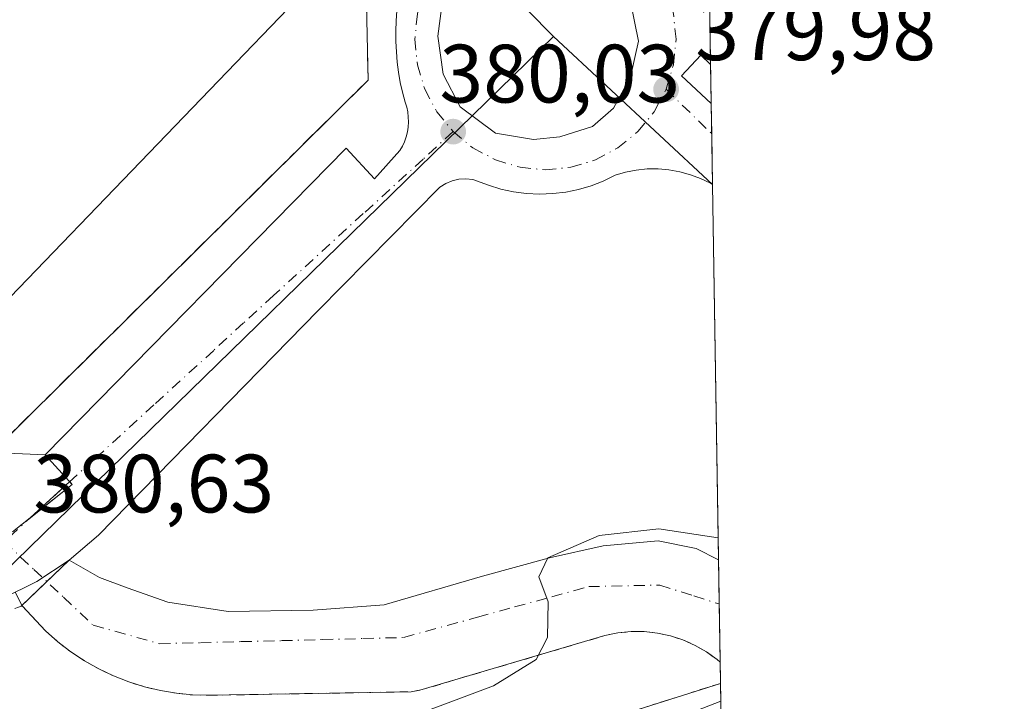
# Model space of a CAD drawing. Units: metres. Extents: x 607879 to 611340, y 4701508 to 4703875.
# Drawn here: x 611221 to 611340, y 4703714 to 4703796 of the extents above; entities that cross this region are included whole.
import ezdxf

# ---------------------------------------------------------------- set-up
doc = ezdxf.new("R2010")
doc.units = ezdxf.units.M
doc.header["$MEASUREMENT"] = 0
for name, pattern in [('DGN Style 2', [1.6480167562047852, 0.988810053722871, -0.6592067024819142]), ('DGN Style 3', [2.307223458686699, 1.648016756204785, -0.6592067024819142]), ('DGN Style 4', [2.6384748266838614, 1.318413404963828, -0.6592067024819142, 0.001648016756204785, -0.6592067024819142])]:
    doc.linetypes.add(name, pattern=pattern)
for name, color, linetype, lineweight in [('Alambrada', 7, 'DGN Style 2', 0), ('Comarca CxS', 21, 'Continuous', 0), ('Comunidad Autónoma CxS', 142, 'Continuous', 0), ('Curva de nivel normal', 30, 'Continuous', 0), ('Edificación Cxs', 1, 'Continuous', 13), ('Elemento construido', 1, 'Continuous', 0), ('Instalación deportiva CxS', 7, 'Continuous', 0), ('Municipio CxS', 4, 'Continuous', 0), ('Muro lineal', 1, 'DGN Style 3', 13), ('Núcleo urbano CxS', 7, 'Continuous', 0), ('Parque-jardín CxS', 135, 'Continuous', 0), ('Pastizal CxS', 92, 'Continuous', 0), ('Provincia CxS', 1, 'Continuous', 0), ('Punto de cota en terreno', 7, 'Continuous', 0), ('Rótulo de punto de cota en terreno', 7, 'Continuous', 0), ('Vegetación y arbolados urbanos CxS', 151, 'Continuous', 0), ('Vía urbana Cxs', 4, 'Continuous', 0), ('Vía urbana eje', 4, 'DGN Style 4', 0)]:
    doc.layers.add(name, color=color, linetype=linetype, lineweight=lineweight)
doc.styles.add('Style-Arial', font='txt')

# ---------------------------------------------------------------- blocks, each defined once
blk = doc.blocks.new('5PATER')
at = {"layer": 'Pastizal CxS', "linetype": 'Continuous', "lineweight": 0}
h = blk.add_hatch(color=51, dxfattribs=at)
edge = h.paths.add_edge_path()
edge.add_ellipse((0, 0), major_axis=(-0.1095731443231308, -0.1110710700762829), ratio=0.9994222409660322, start_angle=0, end_angle=360)
blk = doc.blocks.new('*U26')
at = {"layer": 'Vía urbana Cxs', "color": 4, "linetype": 'Continuous', "lineweight": 0}
for points in [[(611304.6793000001, 4703800.210899999, 383.1793000000035), (611304.8267999999, 4703790.957599999, 380.605899999995), (611303.6300999997, 4703792.110099999, 380.1959000000061), (611301.3201000001, 4703789.590100001, 380.5028000000021), (611304.8901000004, 4703786.2301, 381.4725999999937), (611304.9024, 4703786.2182, 381.4737000000023), (611305.0586999999, 4703776.4145, 380.1104999999953), (611305.0500999996, 4703776.420100001, 380.1104999999953), (611304.8000999996, 4703776.5701, 380.1106), (611303.6201, 4703777.1501, 380.1107000000048), (611302.3701, 4703777.610099999, 380.118100000007), (611301.1001000004, 4703777.9801, 380.1450000000041), (611299.7801000001, 4703778.210100001, 380.1548000000039), (611298.4600999998, 4703778.3201, 380.1551999999938), (611297.1401000004, 4703778.3101, 380.1573000000063), (611295.8202000001, 4703778.170100001, 380.1717000000062), (611294.5100999996, 4703777.9101, 380.1845999999932), (611293.2500999998, 4703777.540100001, 380.1941999999981), (611291.8201000001, 4703776.840100001, 380.2182999999932), (611290.3501000004, 4703776.270099999, 380.264599999995), (611288.8201000001, 4703775.8301, 380.3151000000071), (611287.2801000001, 4703775.5101, 380.3582000000025), (611285.7100999998, 4703775.3301, 380.3457000000053), (611284.1201, 4703775.2601, 380.3329999999987), (611282.5500999996, 4703775.340100001, 380.3203999999969), (611280.9801000003, 4703775.550100001, 380.2666000000027), (611279.4201999997, 4703775.880100001, 380.2134999999981), (611277.9200999998, 4703776.340100001, 380.1649000000034), (611276.0301000001, 4703777.020099999, 380.1361000000034), (611275.1901000004, 4703777.110099999, 380.1252999999998), (611274.3501000004, 4703777.0701, 380.1135000000068), (611273.5301000001, 4703776.890100001, 380.1015000000043), (611272.7500999998, 4703776.5601, 380.0896000000066), (611272.0301000001, 4703776.100099999, 380.0835999999982), (611257.3300999999, 4703761.1801, 380.117499999993), (611230.7100999998, 4703733.940099999, 380.6736999999994), (611227.1601, 4703730.9301, 381.0807000000059), (611230.8515999997, 4703728.840399999, 381.7599999999948), (611234.1853, 4703727.570400001, 382.4630999999936), (611239.1065999996, 4703725.824100001, 383.2326999999932), (611246.4090999998, 4703724.7128, 383.3904999999941), (611256.7278000005, 4703724.8716, 383.1306000000041), (611265.3004000002, 4703725.5066, 383.8830000000016), (611277.2066000003, 4703728.999100001, 385.5460000000021), (611285.3028999995, 4703731.2216, 385.770199999999), (611291.8117000004, 4703732.650400001, 386.3712999999989), (611298.4792, 4703733.285399999, 385.9671999999992), (611303.0828999998, 4703732.332900001, 386.2874000000011), (611305.7832000004, 4703730.9827, 386.0513000000064), (611305.9814999999, 4703718.558900001, 387.0823999999994), (611305.9792999999, 4703718.560799999, 387.0820999999996), (611305.6201, 4703718.880100001, 387.0329999999958), (611304.3300999999, 4703719.8201, 386.8683000000019), (611302.9401000004, 4703720.610099999, 386.7017999999953), (611301.4801000003, 4703721.270099999, 386.5406999999978), (611299.9600999998, 4703721.7601, 386.3868999999977), (611298.3901000004, 4703722.100099999, 386.2391000000061), (611296.8002000004, 4703722.270099999, 386.1000000000058), (611295.1901000004, 4703722.270099999, 385.9717999999993), (611293.6001000004, 4703722.110099999, 385.8641000000061), (611292.0301000001, 4703721.790100001, 385.7774999999965), (611269.6401000004, 4703715.1801, 384.8390999999974), (611268.5701000001, 4703714.9901, 384.8729000000022), (611244.1201, 4703714.5601, 383.2421000000031), (611242.1201, 4703714.600099999, 383.2648999999947), (611240.1601999998, 4703714.800100001, 383.3200999999972), (611238.2100999998, 4703715.130100001, 383.4079999999958), (611236.2801000001, 4703715.590100001, 383.437699999995), (611234.3902000004, 4703716.1801, 383.4131000000052), (611232.5301000001, 4703716.920100001, 383.3843000000052), (611230.7501999997, 4703717.7601, 383.0458000000072), (611229.0100999996, 4703718.7501, 382.8610000000044), (611227.3701, 4703719.840100001, 383.0488999999943), (611225.8000999996, 4703721.050100001, 383.0647000000026), (611224.3000999996, 4703722.360099999, 382.9572999999946), (611221.4801000003, 4703725.380100001, 381.6659000000073), (611220.6456000004, 4703727.065400001, 381.2393000000012)], [(611217.8101000005, 4703743.960100001, 384.1294000000053), (611224.2801000001, 4703743.6801, 380.9824999999983), (611260.7100999998, 4703780.8301, 380.3043999999936), (611264.1401000004, 4703777.110099999, 380.0834000000032), (611267.2100999998, 4703780.540100001, 380.0935999999929), (611267.5301000001, 4703781.0701, 380.0915999999997), (611267.7801000001, 4703781.610099999, 380.0962), (611267.9801000003, 4703782.190099999, 380.1009999999951), (611268.1201, 4703782.790100001, 380.1046999999962), (611268.2100999998, 4703783.390100001, 380.107600000003), (611268.2500999998, 4703784.0001, 380.110400000005), (611268.2301000003, 4703784.600099999, 380.1123999999982), (611268.1601, 4703785.210100001, 380.1132999999973), (611268.0301000001, 4703785.800100001, 380.1122999999934), (611267.8300999999, 4703786.380100001, 380.1086000000068), (611267.5301000001, 4703787.590100001, 380.1009999999951), (611267.2600999996, 4703788.800100001, 380.1236999999965), (611267.0500999996, 4703790.020099999, 380.1542000000045), (611266.8901000004, 4703791.2601, 380.1867000000057), (611266.7801000001, 4703792.5001, 380.2180999999982), (611266.7301000003, 4703793.7501, 380.2595000000001), (611266.7101999996, 4703794.9901, 380.2961000000068), (611266.7600999996, 4703796.2301, 380.320000000007), (611266.8501000004, 4703797.470100001, 380.3353000000061)], [(611294.6601, 4703712.4101, 387.241200000004), (611306.0100999996, 4703716.0101, 387.1968999999954), (611306.0219000002, 4703716.013699999, 387.1974000000046), (611306.1419000002, 4703708.490700001, 387.2339999999967)]]:
    blk.add_polyline3d(points, dxfattribs=at)
blk.add_polyline3d([(611278.7940999996, 4703782.6567, 380.3582000000025), (611283.3979000002, 4703781.863, 380.4265000000014), (611286.5729, 4703782.180500001, 380.4055999999982), (611290.5417, 4703783.4505, 380.3638999999966), (611293.0817, 4703785.673000001, 380.3598999999958), (611295.1453999998, 4703789.482999999, 380.3031000000047), (611296.0979000004, 4703793.769200001, 380.2304000000004), (611295.1453999998, 4703798.5317, 380.2165999999997), (611291.9704, 4703803.453000001, 380.1836000000039), (611288.3191999998, 4703805.199300001, 380.242499999993), (611283.0804000003, 4703806.151799999, 380.2479000000022), (611279.4292000001, 4703805.6755, 380.2455999999947), (611275.4604000002, 4703803.294299999, 380.2649999999995), (611272.4441000001, 4703799.3255, 380.2556000000041), (611271.8091000002, 4703794.404200001, 380.3133999999991), (611272.4441000001, 4703789.8005, 380.303700000004), (611274.5078999996, 4703785.831700001, 380.3505000000005)], close=True, dxfattribs=at)
blk.add_3dface([(611222.9200999998, 4703736.4901, 380.7363000000041), (611222.2748999996, 4703735.9002, 380.7902999999933), (611227.5500999996, 4703740.110099999, 380.4685000000027), (611227.25, 4703740.437799999, 380.4912999999942)], dxfattribs=at)

msp = doc.modelspace()

# ---------------------------------------------------------------- linework, layer by layer
at = {"layer": 'Alambrada', "color": 7, "linetype": 'DGN Style 2', "lineweight": 0}
for points in [[(611219.0301000001, 4703724.5001, 381.3907999999938), (611221.4801000003, 4703725.380100001, 381.6659000000073), (611224.3000999996, 4703722.360099999, 382.9572999999946), (611225.8000999996, 4703721.050100001, 383.0647000000026), (611227.3701, 4703719.840100001, 383.0488999999943), (611229.0100999996, 4703718.7501, 382.8610000000044), (611230.7500999998, 4703717.7601, 383.0458000000072), (611232.5301000001, 4703716.920100001, 383.3843000000052), (611234.3901000004, 4703716.1801, 383.4131000000052), (611236.2801000001, 4703715.590100001, 383.437699999995), (611238.2100999998, 4703715.130100001, 383.4079999999958), (611240.1601, 4703714.800100001, 383.3200999999972), (611242.1201, 4703714.600099999, 383.2648999999947), (611244.1201, 4703714.5601, 383.2421000000031), (611268.5701000001, 4703714.9901, 384.8729000000022), (611269.6401000004, 4703715.1801, 384.8390999999974), (611292.0301000001, 4703721.790100001, 385.7774999999965), (611293.6001000004, 4703722.110099999, 385.8641000000061), (611295.1901000004, 4703722.270099999, 385.9717999999993), (611296.8000999996, 4703722.270099999, 386.1000000000058), (611298.3901000004, 4703722.100099999, 386.2391000000061), (611299.9600999998, 4703721.7601, 386.3868999999977), (611301.4801000003, 4703721.270099999, 386.5406999999978), (611302.9401000004, 4703720.610099999, 386.7017999999953), (611304.3300999999, 4703719.8201, 386.8683000000019), (611305.6201, 4703718.880100001, 387.0329999999958), (611305.9792999999, 4703718.560799999, 387.0820999999996), (611305.9813999999, 4703718.559, 387.0822999999946)], [(611306.0219000002, 4703716.013699999, 387.1974000000046), (611306.0100999996, 4703716.0101, 387.1968999999954), (611294.6601, 4703712.4101, 387.241200000004)]]:
    msp.add_polyline3d(points, dxfattribs=at)
at = {"layer": 'Comarca CxS', "color": 21, "linetype": 'Continuous', "lineweight": 0}
msp.add_3dface([(611340.3800008345, 4701561.579982966), (607914.4600008078, 4701507.759982968), (607878.6700008081, 4703820.949982942), (611303.490000835, 4703874.779982942)], dxfattribs=at)
at = {"layer": 'Comunidad Autónoma CxS', "color": 142, "linetype": 'Continuous', "lineweight": 0}
msp.add_3dface([(611340.3800008345, 4701561.579982966), (607914.4600008078, 4701507.759982968), (607878.6700008081, 4703820.949982942), (611303.490000835, 4703874.779982942)], dxfattribs=at)
at = {"layer": 'Curva de nivel normal', "color": 30, "linetype": 'Continuous', "lineweight": 0, "elevation": 385, "flags": 128}
msp.add_lwpolyline([(611305.7411000002, 4703733.625800001), (611298.54, 4703734.710100001), (611291.3499999996, 4703733.9001), (611285.0999999996, 4703731.2301), (611284.0199999996, 4703728.9001), (611285.1500000004, 4703725.9001), (611285.0599999996, 4703721.5601), (611283.7199999997, 4703718.880100001), (611278.54, 4703715.710100001), (611264.2000000002, 4703710.3301), (611242.5300000003, 4703705.4901), (611228.1600000003, 4703705.200099999), (611213.5800000001, 4703707.530099999), (611191.9600000001, 4703712.9001), (611179.0700000003, 4703718.4001), (611171.5700000003, 4703724.3201), (611161.8480000002, 4703731.711200001)], dxfattribs=at)
at = {"layer": 'Edificación Cxs', "color": 1, "linetype": 'Continuous', "lineweight": 13, "elevation": 387.5105999999941, "flags": 128}
msp.add_lwpolyline([(611261.0100999996, 4703805.4101), (611216.8400999998, 4703759.530099999), (611197.4501, 4703780.0801), (611186.3300999999, 4703791.880100001), (611186.2301000003, 4703791.9801), (611192.0401, 4703798.020099999), (611223.5201000003, 4703830.7301), (611228.9001000002, 4703836.3201)], close=True, dxfattribs=at)
at = {"layer": 'Edificación Cxs', "color": 1, "linetype": 'Continuous', "lineweight": 13, "extrusion": (0.1335404987256276, -0.1314707504744547, 0.9822842648489257), "elevation": -536409.2393265095, "flags": 128}
msp.add_lwpolyline([(3780805.407758177, 2813752.139281073), (3780741.725291183, 2813751.414616194), (3780742.766073224, 2813780.158411264)], dxfattribs=at)
at = {"layer": 'Elemento construido', "color": 1, "linetype": 'Continuous', "lineweight": 0}
for points in [[(611220.3201000001, 4703734.340100001, 380.9979000000022), (611227.5500999996, 4703740.110099999, 380.4685000000027), (611224.2801000001, 4703743.6801, 380.9824999999983), (611260.7100999998, 4703780.8301, 380.3043999999936), (611264.1401000004, 4703777.110099999, 380.0834000000032), (611267.2100999998, 4703780.540100001, 380.0935999999929), (611267.5301000001, 4703781.0701, 380.0915999999997), (611267.7801000001, 4703781.610099999, 380.0962), (611267.9801000003, 4703782.190099999, 380.1009999999951), (611268.1201, 4703782.790100001, 380.1046999999962), (611268.2100999998, 4703783.390100001, 380.107600000003), (611268.2500999998, 4703784.0001, 380.110400000005), (611268.2301000003, 4703784.600099999, 380.1123999999982), (611268.1601, 4703785.210100001, 380.1132999999973), (611268.0301000001, 4703785.800100001, 380.1122999999934), (611267.8300999999, 4703786.380100001, 380.1086000000068), (611267.5301000001, 4703787.590100001, 380.1009999999951), (611267.2600999996, 4703788.800100001, 380.1236999999965), (611267.0500999996, 4703790.020099999, 380.1542000000045), (611266.8901000004, 4703791.2601, 380.1867000000057), (611266.7801000001, 4703792.5001, 380.2180999999982), (611266.7301000003, 4703793.7501, 380.2595000000001), (611266.7100999998, 4703794.9901, 380.2961000000068), (611266.7600999996, 4703796.2301, 380.320000000007), (611266.8501000004, 4703797.470100001, 380.3353000000061)], [(611304.9023000002, 4703786.2182, 381.4735999999975), (611304.8901000004, 4703786.2301, 381.4725999999937), (611301.3201000001, 4703789.590100001, 380.5028000000021), (611303.6300999997, 4703792.110099999, 380.1959000000061), (611304.8267999999, 4703790.957599999, 380.605899999995)], [(611305.0586999999, 4703776.4145, 380.1104999999953), (611305.0500999996, 4703776.420100001, 380.1104999999953), (611304.8000999996, 4703776.5701, 380.1106), (611303.6201, 4703777.1501, 380.1107000000048), (611302.3701, 4703777.610099999, 380.118100000007), (611301.1001000004, 4703777.9801, 380.1450000000041), (611299.7801000001, 4703778.210100001, 380.1548000000039), (611298.4600999998, 4703778.3201, 380.1551999999938), (611297.1401000004, 4703778.3101, 380.1573000000063), (611295.8201000001, 4703778.170100001, 380.1717000000062), (611294.5100999996, 4703777.9101, 380.1845999999932), (611293.2500999998, 4703777.540100001, 380.1941999999981), (611291.8201000001, 4703776.840100001, 380.2182999999932), (611290.3501000004, 4703776.270099999, 380.264599999995), (611288.8201000001, 4703775.8301, 380.3151000000071), (611287.2801000001, 4703775.5101, 380.3582000000025), (611285.7100999998, 4703775.3301, 380.3457000000053), (611284.1201, 4703775.2601, 380.3329999999987), (611282.5500999996, 4703775.340100001, 380.3203999999969), (611280.9801000003, 4703775.550100001, 380.2666000000027), (611279.4200999998, 4703775.880100001, 380.2134999999981), (611277.9200999998, 4703776.340100001, 380.1649000000034), (611276.0301000001, 4703777.020099999, 380.1361000000034), (611275.1901000004, 4703777.110099999, 380.1252999999998), (611274.3501000004, 4703777.0701, 380.1135000000068), (611273.5301000001, 4703776.890100001, 380.1015000000043), (611272.7500999998, 4703776.5601, 380.0896000000066), (611272.0301000001, 4703776.100099999, 380.0835999999982), (611257.3300999999, 4703761.1801, 380.117499999993), (611230.7100999998, 4703733.940099999, 380.6736999999994), (611227.1601, 4703730.9301, 381.0807000000059), (611223.2600999996, 4703728.360099999, 381.2765999999974), (611219.1001000004, 4703726.300100001, 381.175900000002)]]:
    msp.add_polyline3d(points, dxfattribs=at)
at = {"layer": 'Instalación deportiva CxS', "color": 7, "linetype": 'Continuous', "lineweight": 0}
msp.add_polyline3d([(611220.1601, 4703836.4001, 383.6218999999983), (611224.3731000006, 4703831.616400001, 387.1748999999982), (611228.9001000002, 4703836.3201, 383.434500000003), (611261.0100999996, 4703805.4101, 382.2599000000046), (611263.1401000004, 4703800.030099999, 380.8317999999999), (611263.3501000004, 4703789.0701, 380.5301000000036), (611217.8101000005, 4703743.960100001, 384.1294000000053), (611189.8800999997, 4703772.100099999, 382.6606000000029), (611178.7500999998, 4703784.290100001, 382.498900000006), (611176.8601000002, 4703782.8201, 382.0687000000034), (611147.2301000003, 4703812.880100001, 381.5390000000043), (611194.3101000005, 4703860.1501, 380.6680000000051)], close=True, dxfattribs=at)
msp.add_polyline3d([(611261.0100999996, 4703805.4101, 382.2599000000046), (611263.1401000004, 4703800.030099999, 380.8317999999999), (611263.3501000004, 4703789.0701, 380.5301000000036), (611217.8101000005, 4703743.960100001, 384.1294000000053)], dxfattribs=at)
at = {"layer": 'Municipio CxS', "color": 4, "linetype": 'Continuous', "lineweight": 0}
msp.add_3dface([(611340.3800008345, 4701561.579982966), (607914.4600008078, 4701507.759982968), (607878.6700008081, 4703820.949982942), (611303.490000835, 4703874.779982942)], dxfattribs=at)
at = {"layer": 'Muro lineal', "color": 1, "linetype": 'DGN Style 3', "lineweight": 13}
msp.add_polyline3d([(611189.8800999997, 4703772.100099999, 382.6606000000029), (611217.8101000005, 4703743.960100001, 384.1294000000053), (611263.3501000004, 4703789.0701, 380.5301000000036), (611263.1401000004, 4703800.030099999, 380.8317999999999), (611261.0100999996, 4703805.4101, 382.2599000000046)], dxfattribs=at)
at = {"layer": 'Núcleo urbano CxS', "color": 7, "linetype": 'Continuous', "lineweight": 0, "extrusion": (-0.002509289814851432, 0.002543200617350019, 0.9999936177772561), "elevation": 10809.75226875504, "flags": 128}
msp.add_lwpolyline([(611206.9581745188, 4703860.998735215), (611284.8257233042, 4703782.079379993)], dxfattribs=at)
msp.add_lwpolyline([(611206.9581745188, 4703860.998735215), (611284.8257233042, 4703782.079379993)], dxfattribs=at)
at = {"layer": 'Núcleo urbano CxS', "color": 7, "linetype": 'Continuous', "lineweight": 0, "extrusion": (0.0001467356129338171, -0.009203000095988859, 0.9999576407317928), "elevation": -42819.2931428739, "flags": 128}
msp.add_lwpolyline([(611304.6777474333, 4703601.51351958), (611304.7643547695, 4703596.081889559)], dxfattribs=at)
at = {"layer": 'Núcleo urbano CxS', "color": 7, "linetype": 'Continuous', "lineweight": 0, "extrusion": (0.02416820001994063, -0.02248405385535976, 0.9994550342211628), "elevation": -90605.94075385, "flags": 128}
msp.add_lwpolyline([(3860282.291011494, 2754879.85879661), (3860282.291011494, 2754853.533132259)], dxfattribs=at)
at = {"layer": 'Núcleo urbano CxS', "color": 7, "linetype": 'Continuous', "lineweight": 0, "extrusion": (-0.0001157523734849192, 0.007256418292020363, 0.9999736651507176), "elevation": 34441.91615441237, "flags": 128}
msp.add_lwpolyline([(611304.8665928461, 4703664.871442948), (611304.9421968276, 4703660.132018169)], dxfattribs=at)
at = {"layer": 'Núcleo urbano CxS', "color": 7, "linetype": 'Continuous', "lineweight": 0, "extrusion": (-8.210676451780378e-05, 0.00514930741468692, 0.9999867388578854), "elevation": 24551.08974349126, "flags": 128}
msp.add_lwpolyline([(611304.9314441279, 4703722.15806422), (611304.9896456711, 4703718.508015828)], dxfattribs=at)
at = {"layer": 'Núcleo urbano CxS', "color": 7, "linetype": 'Continuous', "lineweight": 0, "extrusion": (-5.618636631741112e-05, 0.003522218754808424, 0.9999937953898191), "elevation": 16913.46641801221, "flags": 128}
msp.add_lwpolyline([(611304.9808896527, 4703752.172895292), (611305.0786908659, 4703746.041957262)], dxfattribs=at)
at = {"layer": 'Núcleo urbano CxS', "color": 7, "linetype": 'Continuous', "lineweight": 0, "extrusion": (-0.001286571126355819, 0.0805259645018173, 0.9967516811000566), "elevation": 378370.4934725324, "flags": 128}
msp.add_lwpolyline([(-686370.1492685854, -4678071.274253087), (-686370.1492685854, -4678070.1877857)], dxfattribs=at)
at = {"layer": 'Núcleo urbano CxS', "color": 7, "linetype": 'Continuous', "lineweight": 0}
for points in [[(611285.7943000002, 4703794.358999999, 380.9551999999967), (611219.1191999996, 4703729.271400001, 380.801999999996), (611192.5285, 4703728.080800001, 381.742499999993), (611161.4309, 4703751.034499999, 382.6380000000063), (611149.8598999997, 4703760.614900001, 382.8502000000008), (611118.5620999997, 4703792.686899999, 382.8092999999935), (611108.7153000003, 4703801.9647, 382.6426999999967), (611087.6331000002, 4703824.029899999, 382.2258000000002), (611106.4826999997, 4703835.9123, 382.1291000000056), (611098.2253000002, 4703854.6845, 382.6266000000033), (611098.2253000002, 4703871.5537, 382.7065000000002), (611207.9276000002, 4703873.278000001, 380.5590999999986)], [(611308.6242000004, 4703552.840100001, 387.3916999999929), (611303.2719000002, 4703558.008099999, 387.402900000001), (611275.5869000005, 4703580.454500001, 387.5866999999998), (611266.9852999998, 4703587.893100001, 387.5812000000006), (611247.5497000003, 4703606.652899999, 387.635500000004), (611232.7141000004, 4703624.999100001, 387.7565000000032), (611228.4210999999, 4703629.947100001, 387.7315999999992), (611228.2780999999, 4703630.1271, 387.730899999995), (611211.5131000001, 4703650.894500001, 387.8965999999928), (611198.8400999998, 4703664.8621, 387.8723000000027), (611196.6074999999, 4703667.7291, 387.8616999999941), (611190.0170999998, 4703676.1873, 387.857600000003), (611182.1608999996, 4703686.2719, 387.7802999999985), (611181.0629000004, 4703687.7589, 387.7739000000001), (611174.5179000003, 4703699.985500001, 387.6355999999942), (611171.2739000004, 4703706.8215, 387.5755999999965), (611168.8529000003, 4703711.9257, 387.5396999999939), (611224.1980999997, 4703695.970899999, 387.5071999999927), (611226.0867, 4703695.425899999, 387.4614000000001), (611243.2282999996, 4703689.429300001, 387.6867000000057), (611306.0566999996, 4703713.8321, 387.1466999999975)]]:
    msp.add_polyline3d(points, close=True, dxfattribs=at)
for points in [[(611161.4309, 4703751.034499999, 382.6380000000063), (611192.5285, 4703728.080800001, 381.742499999993), (611219.1191999996, 4703729.271400001, 380.801999999996), (611285.7943000002, 4703794.358999999, 380.9551999999967)], [(611168.8529000003, 4703711.9257, 387.5396999999939), (611224.1980999997, 4703695.970899999, 387.5071999999927), (611226.0867, 4703695.425899999, 387.4614000000001), (611243.2282999996, 4703689.429300001, 387.6867000000057), (611306.0566999996, 4703713.8321, 387.1466999999975)]]:
    msp.add_polyline3d(points, dxfattribs=at)
msp.add_3dface([(611305.0582999998, 4703776.4374, 380.0862000000052), (611285.7943000002, 4703794.358999999, 380.9551999999967), (611207.9276000002, 4703873.278000001, 380.5590999999986), (611303.4900000002, 4703874.779999999, 380.1493000000046)], dxfattribs=at)
at = {"layer": 'Parque-jardín CxS', "color": 135, "linetype": 'Continuous', "lineweight": 0, "extrusion": (-0.002066866407757551, 0.1296265341008046, 0.9915607342569922), "elevation": 608847.6505525043, "flags": 128}
msp.add_lwpolyline([(-686218.507798846, -4653774.304245287), (-686218.507798846, -4653728.479947024)], dxfattribs=at)
at = {"layer": 'Parque-jardín CxS', "color": 135, "linetype": 'Continuous', "lineweight": 0, "extrusion": (0.05766973249386752, 0.05546466297393828, 0.996793796687797), "elevation": 296520.0164518366, "flags": 128}
msp.add_lwpolyline([(2966524.565044365, -3689236.186763306), (2966524.565044365, -3689239.939889728)], dxfattribs=at)
at = {"layer": 'Parque-jardín CxS', "color": 135, "linetype": 'Continuous', "lineweight": 0, "extrusion": (-0.001898948303771801, 0.1190895999066473, 0.9928816954649805), "elevation": 559387.9059876208, "flags": 128}
msp.add_lwpolyline([(-686222.0924815049, -4659931.810394236), (-686222.0924815049, -4659926.409265731)], dxfattribs=at)
at = {"layer": 'Parque-jardín CxS', "color": 135, "linetype": 'Continuous', "lineweight": 0, "extrusion": (0.04619951553461855, 0.04443452475255111, 0.997943474238086), "elevation": 237626.8039968112, "flags": 128}
msp.add_lwpolyline([(2966462.073518976, -3693543.161048599), (2966462.073518976, -3693547.349809918)], dxfattribs=at)
at = {"layer": 'Parque-jardín CxS', "color": 135, "linetype": 'Continuous', "lineweight": 0, "extrusion": (0.01801499254552246, 0.01732751672381512, 0.9996875597944445), "elevation": 92896.56134921855, "flags": 128}
msp.add_lwpolyline([(2966380.653901182, -3700078.333623832), (2966380.653901182, -3700078.493651642)], dxfattribs=at)
at = {"layer": 'Parque-jardín CxS', "color": 135, "linetype": 'Continuous', "lineweight": 0, "extrusion": (-0.0008733019837177609, 0.05481153719420957, 0.9984963358641098), "elevation": 257670.6903238463, "flags": 128}
msp.add_lwpolyline([(-686162.3631049109, -4686311.63668758), (-686162.3631049109, -4686304.564256857)], dxfattribs=at)
at = {"layer": 'Parque-jardín CxS', "color": 135, "linetype": 'Continuous', "lineweight": 0, "extrusion": (-0.07576124265471203, -0.02721113217302293, 0.9967546279788604), "elevation": -173920.1646409653, "flags": 128}
msp.add_lwpolyline([(-4220236.744307642, 2158234.902212519), (-4220236.744307643, 2158234.748174795)], dxfattribs=at)
at = {"layer": 'Parque-jardín CxS', "color": 135, "linetype": 'Continuous', "lineweight": 0}
msp.add_polyline3d([(611305.0586999999, 4703776.4145, 380.1104999999953), (611305.9804999996, 4703718.559800001, 387.0822000000044), (611305.6201, 4703718.880100001, 387.0329999999958), (611304.3300999999, 4703719.8201, 386.8683000000019), (611302.9401000004, 4703720.610099999, 386.7017999999953), (611301.4801000003, 4703721.270099999, 386.5406999999978), (611299.9600999998, 4703721.7601, 386.3868999999977), (611298.3901000004, 4703722.100099999, 386.2391000000061), (611296.8000999996, 4703722.270099999, 386.1000000000058), (611295.1901000004, 4703722.270099999, 385.9717999999993), (611293.6001000004, 4703722.110099999, 385.8641000000061), (611292.0301000001, 4703721.790100001, 385.7774999999965), (611269.6401000004, 4703715.1801, 384.8390999999974), (611268.5701000001, 4703714.9901, 384.8729000000022), (611263.5453000005, 4703714.901699999, 384.2214999999997), (611244.1201, 4703714.5601, 383.2421000000031), (611242.1201, 4703714.600099999, 383.2648999999947), (611240.1601, 4703714.800100001, 383.3200999999972), (611238.2100999998, 4703715.130100001, 383.4079999999958), (611236.2801000001, 4703715.590100001, 383.437699999995), (611234.3901000004, 4703716.1801, 383.4131000000052), (611232.5301000001, 4703716.920100001, 383.3843000000052), (611230.7500999998, 4703717.7601, 383.0458000000072), (611229.0100999996, 4703718.7501, 382.8610000000044), (611227.3701, 4703719.840100001, 383.0488999999943), (611225.8000999996, 4703721.050100001, 383.0647000000026), (611224.3000999996, 4703722.360099999, 382.9572999999946), (611221.4801000003, 4703725.380100001, 381.6659000000073), (611221.3356, 4703725.328199999, 381.6535000000004), (611227.1601, 4703730.9301, 381.0807000000059), (611230.7100999998, 4703733.940099999, 380.6736999999994), (611257.3300999999, 4703761.1801, 380.117499999993), (611272.0301000001, 4703776.100099999, 380.0835999999982), (611272.7500999998, 4703776.5601, 380.0896000000066), (611273.5301000001, 4703776.890100001, 380.1015000000043), (611274.3501000004, 4703777.0701, 380.1135000000068), (611275.1901000004, 4703777.110099999, 380.1252999999998), (611276.0301000001, 4703777.020099999, 380.1361000000034), (611277.9200999998, 4703776.340100001, 380.1649000000034), (611279.4200999998, 4703775.880100001, 380.2134999999981), (611280.9801000003, 4703775.550100001, 380.2666000000027), (611282.5500999996, 4703775.340100001, 380.3203999999969), (611284.1201, 4703775.2601, 380.3329999999987), (611285.7100999998, 4703775.3301, 380.3457000000053), (611287.2801000001, 4703775.5101, 380.3582000000025), (611288.8201000001, 4703775.8301, 380.3151000000071), (611290.3501000004, 4703776.270099999, 380.264599999995), (611291.8201000001, 4703776.840100001, 380.2182999999932), (611293.2500999998, 4703777.540100001, 380.1941999999981), (611294.5100999996, 4703777.9101, 380.1845999999932), (611295.8201000001, 4703778.170100001, 380.1717000000062), (611297.1401000004, 4703778.3101, 380.1573000000063), (611298.4600999998, 4703778.3201, 380.1551999999938), (611299.7801000001, 4703778.210100001, 380.1548000000039), (611301.1001000004, 4703777.9801, 380.1450000000041), (611302.3701, 4703777.610099999, 380.118100000007), (611303.6201, 4703777.1501, 380.1107000000048), (611304.8000999996, 4703776.5701, 380.1106), (611305.0500999996, 4703776.420100001, 380.1104999999953)], close=True, dxfattribs=at)
for points in [[(611284.1201, 4703775.2601, 380.3329999999987), (611285.7100999998, 4703775.3301, 380.3457000000053), (611287.2801000001, 4703775.5101, 380.3582000000025), (611288.8201000001, 4703775.8301, 380.3151000000071), (611290.3501000004, 4703776.270099999, 380.264599999995), (611291.8201000001, 4703776.840100001, 380.2182999999932), (611293.2500999998, 4703777.540100001, 380.1941999999981), (611294.5100999996, 4703777.9101, 380.1845999999932), (611295.8201000001, 4703778.170100001, 380.1717000000062), (611297.1401000004, 4703778.3101, 380.1573000000063), (611298.4600999998, 4703778.3201, 380.1551999999938)], [(611298.4600999998, 4703778.3201, 380.1551999999938), (611299.7801000001, 4703778.210100001, 380.1548000000039), (611301.1001000004, 4703777.9801, 380.1450000000041), (611302.3701, 4703777.610099999, 380.118100000007), (611303.6201, 4703777.1501, 380.1107000000048), (611304.8000999996, 4703776.5701, 380.1106), (611305.0500999996, 4703776.420100001, 380.1104999999953), (611305.0586999999, 4703776.4145, 380.1104999999953)], [(611227.1601, 4703730.9301, 381.0807000000059), (611230.7100999998, 4703733.940099999, 380.6736999999994), (611257.3300999999, 4703761.1801, 380.117499999993), (611272.0301000001, 4703776.100099999, 380.0835999999982), (611272.7500999998, 4703776.5601, 380.0896000000066), (611273.5301000001, 4703776.890100001, 380.1015000000043), (611274.3501000004, 4703777.0701, 380.1135000000068), (611275.1901000004, 4703777.110099999, 380.1252999999998)], [(611275.1901000004, 4703777.110099999, 380.1252999999998), (611276.0301000001, 4703777.020099999, 380.1361000000034), (611277.9200999998, 4703776.340100001, 380.1649000000034), (611279.4200999998, 4703775.880100001, 380.2134999999981), (611280.9801000003, 4703775.550100001, 380.2666000000027), (611282.5500999996, 4703775.340100001, 380.3203999999969), (611284.1201, 4703775.2601, 380.3329999999987)], [(611244.1201, 4703714.5601, 383.2421000000031), (611242.1201, 4703714.600099999, 383.2648999999947), (611240.1601, 4703714.800100001, 383.3200999999972), (611238.2100999998, 4703715.130100001, 383.4079999999958), (611236.2801000001, 4703715.590100001, 383.437699999995), (611234.3901000004, 4703716.1801, 383.4131000000052), (611232.5301000001, 4703716.920100001, 383.3843000000052), (611230.7500999998, 4703717.7601, 383.0458000000072), (611229.0100999996, 4703718.7501, 382.8610000000044), (611227.3701, 4703719.840100001, 383.0488999999943), (611225.8000999996, 4703721.050100001, 383.0647000000026), (611224.3000999996, 4703722.360099999, 382.9572999999946), (611221.4801000003, 4703725.380100001, 381.6659000000073)], [(611296.8000999996, 4703722.270099999, 386.1000000000058), (611295.1901000004, 4703722.270099999, 385.9717999999993), (611293.6001000004, 4703722.110099999, 385.8641000000061), (611292.0301000001, 4703721.790100001, 385.7774999999965), (611269.6401000004, 4703715.1801, 384.8390999999974), (611268.5701000001, 4703714.9901, 384.8729000000022), (611263.5453000005, 4703714.901699999, 384.2214999999997), (611244.1201, 4703714.5601, 383.2421000000031)], [(611305.9811000006, 4703718.559800001, 387.0822999999946), (611305.9792999999, 4703718.560799999, 387.0820999999996), (611305.6201, 4703718.880100001, 387.0329999999958), (611304.3300999999, 4703719.8201, 386.8683000000019), (611302.9401000004, 4703720.610099999, 386.7017999999953), (611301.4801000003, 4703721.270099999, 386.5406999999978), (611299.9600999998, 4703721.7601, 386.3868999999977), (611298.3901000004, 4703722.100099999, 386.2391000000061), (611296.8000999996, 4703722.270099999, 386.1000000000058)]]:
    msp.add_polyline3d(points, dxfattribs=at)
at = {"layer": 'Provincia CxS', "color": 1, "linetype": 'Continuous', "lineweight": 0}
msp.add_3dface([(611340.3800008345, 4701561.579982966), (607914.4600008078, 4701507.759982968), (607878.6700008081, 4703820.949982942), (611303.490000835, 4703874.779982942)], dxfattribs=at)
at = {"layer": 'Vegetación y arbolados urbanos CxS', "color": 151, "linetype": 'Continuous', "lineweight": 0, "extrusion": (0.02416820001994063, -0.02248405385535976, 0.9994550342211628), "elevation": -90605.94075385, "flags": 128}
msp.add_lwpolyline([(3860282.291011494, 2754879.85879661), (3860282.291011494, 2754853.533132259)], dxfattribs=at)
at = {"layer": 'Vegetación y arbolados urbanos CxS', "color": 151, "linetype": 'Continuous', "lineweight": 0, "extrusion": (-0.0001525001165704918, 0.008730627510573043, 0.9999618757167625), "elevation": 41353.76758478488, "flags": 128}
msp.add_lwpolyline([(611305.1091565144, 4703594.659537937), (611305.109556545, 4703594.636637065)], dxfattribs=at)
at = {"layer": 'Vegetación y arbolados urbanos CxS', "color": 151, "linetype": 'Continuous', "lineweight": 0, "extrusion": (-0.001852577630541045, 0.1161710646531862, 0.9932274924172549), "elevation": 545687.7361478014, "flags": 128}
msp.add_lwpolyline([(-686228.8359712978, -4661600.739677705), (-686228.8359712979, -4661554.992276656)], dxfattribs=at)
at = {"layer": 'Vegetación y arbolados urbanos CxS', "color": 151, "linetype": 'Continuous', "lineweight": 0, "extrusion": (-0.002661075351244319, 0.1668852165546946, 0.9859727395691362), "elevation": 783736.4283825555, "flags": 128}
msp.add_lwpolyline([(-686222.0925814926, -4627487.062888376), (-686222.0925814926, -4627481.623912822)], dxfattribs=at)
at = {"layer": 'Vegetación y arbolados urbanos CxS', "color": 151, "linetype": 'Continuous', "lineweight": 0, "extrusion": (-0.001046079792394024, 0.06560481079018765, 0.9978451355387026), "elevation": 308333.0315943654, "flags": 128}
msp.add_lwpolyline([(-686220.3387741066, -4683242.692563796), (-686220.3387741066, -4683235.614714334)], dxfattribs=at)
at = {"layer": 'Vegetación y arbolados urbanos CxS', "color": 151, "linetype": 'Continuous', "lineweight": 0, "extrusion": (-0.001222499920051554, 0.076641109542855, 0.9970579952149152), "elevation": 360136.5237354425, "flags": 128}
msp.add_lwpolyline([(-686247.5510231272, -4679533.034142903), (-686247.5510231272, -4679530.481007782)], dxfattribs=at)
at = {"layer": 'Vegetación y arbolados urbanos CxS', "color": 151, "linetype": 'Continuous', "lineweight": 0, "extrusion": (-0.001291084472154258, 0.08093764143852833, 0.9967183309738283), "elevation": 380304.1320270827, "flags": 128}
msp.add_lwpolyline([(-686250.4906684504, -4677934.220456167), (-686250.4906684504, -4677932.031394853)], dxfattribs=at)
at = {"layer": 'Vegetación y arbolados urbanos CxS', "color": 151, "linetype": 'Continuous', "lineweight": 0}
msp.add_polyline3d([(611305.0582999998, 4703776.4374, 380.0862000000052), (611306.0566999996, 4703713.8321, 387.1466999999975), (611243.2282999996, 4703689.429300001, 387.6867000000057), (611226.0867, 4703695.425899999, 387.4614000000001), (611224.1980999997, 4703695.970899999, 387.5071999999927), (611168.8529000003, 4703711.9257, 387.5396999999939), (611164.1385000005, 4703718.0493, 387.507700000002), (611158.8503000002, 4703723.1853, 387.5586000000039), (611155.4833000004, 4703726.454500001, 387.5681999999942), (611145.3992999997, 4703735.2075, 387.5268000000069), (611151.7273000004, 4703741.752900001, 384.9327999999951), (611161.4309, 4703751.034499999, 382.6380000000063), (611192.5285, 4703728.080800001, 381.742499999993), (611219.1191999996, 4703729.271400001, 380.801999999996), (611285.7943000002, 4703794.358999999, 380.9551999999967)], close=True, dxfattribs=at)
for points in [[(611161.4309, 4703751.034499999, 382.6380000000063), (611192.5285, 4703728.080800001, 381.742499999993), (611219.1191999996, 4703729.271400001, 380.801999999996), (611285.7943000002, 4703794.358999999, 380.9551999999967)], [(611168.8529000003, 4703711.9257, 387.5396999999939), (611224.1980999997, 4703695.970899999, 387.5071999999927), (611226.0867, 4703695.425899999, 387.4614000000001), (611243.2282999996, 4703689.429300001, 387.6867000000057), (611306.0566999996, 4703713.8321, 387.1466999999975)]]:
    msp.add_polyline3d(points, dxfattribs=at)
at = {"layer": 'Vía urbana Cxs', "color": 4, "linetype": 'Continuous', "lineweight": 0, "extrusion": (0.004269859645991527, -0.2678692832119593, 0.9634458030476415), "elevation": -1257024.233222884, "flags": 128}
msp.add_lwpolyline([(686196.4922629708, 4521996.730854691), (686196.4922629708, 4521987.125150377)], dxfattribs=at)
at = {"layer": 'Vía urbana Cxs', "color": 4, "linetype": 'Continuous', "lineweight": 0, "extrusion": (0.002195138909106858, -0.1376884379413487, 0.990473157345741), "elevation": -645937.2381711017, "flags": 128}
msp.add_lwpolyline([(686209.2120959347, 4648782.702844696), (686209.2120959347, 4648772.803489244)], dxfattribs=at)
at = {"layer": 'Vía urbana Cxs', "color": 4, "linetype": 'Continuous', "lineweight": 0, "extrusion": (0.4366511309279493, -0.01889680329698748, 0.8994324325287019), "elevation": 178348.7220907149, "flags": 128}
msp.add_lwpolyline([(4725772.119504214, -366147.7966085812), (4725772.119504215, -366154.9967668856)], dxfattribs=at)
at = {"layer": 'Vía urbana Cxs', "color": 4, "linetype": 'Continuous', "lineweight": 0, "extrusion": (0.06717023932623442, -0.007903583511628644, 0.9977102246226263), "elevation": 4259.4953584291, "flags": 128}
msp.add_lwpolyline([(4742935.138549172, -57204.55733869248), (4742939.936058667, -57209.31532680953), (4742940.226444124, -57208.97821640247)], dxfattribs=at)
at = {"layer": 'Vía urbana Cxs', "color": 4, "linetype": 'Continuous', "lineweight": 0, "extrusion": (0.03087172219379177, 0.02814667721490697, 0.9991269695742125), "elevation": 151644.4607842554, "flags": 128}
msp.add_lwpolyline([(3064108.263257313, -3617598.306979761), (3064108.263257313, -3617592.442476857)], dxfattribs=at)
at = {"layer": 'Vía urbana Cxs', "color": 4, "linetype": 'Continuous', "lineweight": 0, "extrusion": (0.04550060645422158, 0.04160075595687842, 0.9980977266360818), "elevation": 223870.019388862, "flags": 128}
msp.add_lwpolyline([(3059049.909770261, -3618124.712508866), (3059049.909770261, -3618123.836620145)], dxfattribs=at)
at = {"layer": 'Vía urbana Cxs', "color": 4, "linetype": 'Continuous', "lineweight": 0, "extrusion": (-0.001319046013653584, 0.08268129161577799, 0.9965751673277639), "elevation": 388488.9417452299, "flags": 128}
msp.add_lwpolyline([(-686258.8636949133, -4677275.401487826), (-686258.8636949133, -4677262.933506197)], dxfattribs=at)
at = {"layer": 'Vía urbana Cxs', "color": 4, "linetype": 'Continuous', "lineweight": 0, "extrusion": (-0.09816621797674922, 0.1982498827742625, 0.9752232450204068), "elevation": 872883.9136170925, "flags": 128}
msp.add_lwpolyline([(-2634994.906419714, -3846231.897752924), (-2634994.906419714, -3846233.826123714)], dxfattribs=at)
at = {"layer": 'Vía urbana Cxs', "color": 4, "linetype": 'Continuous', "lineweight": 0, "extrusion": (-7.758264528708966e-05, 0.004863785332604559, 0.9999881687165961), "elevation": 23217.63103687014, "flags": 128}
msp.add_lwpolyline([(611306.0501003646, 4703658.724290121), (611306.1701032039, 4703651.201201138)], dxfattribs=at)
at = {"layer": 'Vía urbana Cxs', "color": 4, "linetype": 'Continuous', "lineweight": 0}
for points in [[(611278.7940999996, 4703782.6567, 380.3582000000025), (611283.3979000002, 4703781.863, 380.4265000000014), (611286.5729, 4703782.180500001, 380.4055999999982), (611290.5417, 4703783.4505, 380.3638999999966), (611293.0817, 4703785.673000001, 380.3598999999958), (611295.1453999998, 4703789.482999999, 380.3031000000047), (611296.0979000004, 4703793.769200001, 380.2304000000004), (611295.1453999998, 4703798.5317, 380.2165999999997), (611291.9704, 4703803.453000001, 380.1836000000039), (611288.3191999998, 4703805.199300001, 380.242499999993), (611283.0804000003, 4703806.151799999, 380.2479000000022), (611279.4292000001, 4703805.6755, 380.2455999999947), (611275.4604000002, 4703803.294299999, 380.2649999999995), (611272.4441000001, 4703799.3255, 380.2556000000041), (611271.8091000002, 4703794.404200001, 380.3133999999991), (611272.4441000001, 4703789.8005, 380.303700000004), (611274.5078999996, 4703785.831700001, 380.3505000000005), (611278.7940999996, 4703782.6567, 380.3582000000025)], [(611224.2801000001, 4703743.6801, 380.9824999999983), (611260.7100999998, 4703780.8301, 380.3043999999936), (611264.1401000004, 4703777.110099999, 380.0834000000032), (611267.2100999998, 4703780.540100001, 380.0935999999929), (611267.5301000001, 4703781.0701, 380.0915999999997), (611267.7801000001, 4703781.610099999, 380.0962), (611267.9801000003, 4703782.190099999, 380.1009999999951), (611268.1201, 4703782.790100001, 380.1046999999962), (611268.2100999998, 4703783.390100001, 380.107600000003), (611268.2500999998, 4703784.0001, 380.110400000005), (611268.2301000003, 4703784.600099999, 380.1123999999982), (611268.1601, 4703785.210100001, 380.1132999999973), (611268.0301000001, 4703785.800100001, 380.1122999999934), (611267.8300999999, 4703786.380100001, 380.1086000000068), (611267.5301000001, 4703787.590100001, 380.1009999999951), (611267.2600999996, 4703788.800100001, 380.1236999999965), (611267.0500999996, 4703790.020099999, 380.1542000000045), (611266.8901000004, 4703791.2601, 380.1867000000057), (611266.7801000001, 4703792.5001, 380.2180999999982), (611266.7301000003, 4703793.7501, 380.2595000000001), (611266.7101999996, 4703794.9901, 380.2961000000068), (611266.7600999996, 4703796.2301, 380.320000000007), (611266.8501000004, 4703797.470100001, 380.3353000000061)], [(611304.8267999999, 4703790.957599999, 380.605899999995), (611303.6300999997, 4703792.110099999, 380.1959000000061), (611301.3201000001, 4703789.590100001, 380.5028000000021), (611304.8901000004, 4703786.2301, 381.4725999999937), (611304.9024, 4703786.2183, 381.4737000000023)], [(611305.0586999999, 4703776.4145, 380.1104999999953), (611305.0500999996, 4703776.420100001, 380.1104999999953), (611304.8000999996, 4703776.5701, 380.1106), (611303.6201, 4703777.1501, 380.1107000000048), (611302.3701, 4703777.610099999, 380.118100000007), (611301.1001000004, 4703777.9801, 380.1450000000041), (611299.7801000001, 4703778.210100001, 380.1548000000039), (611298.4600999998, 4703778.3201, 380.1551999999938), (611297.1401000004, 4703778.3101, 380.1573000000063), (611295.8202000001, 4703778.170100001, 380.1717000000062), (611294.5100999996, 4703777.9101, 380.1845999999932), (611293.2500999998, 4703777.540100001, 380.1941999999981), (611291.8201000001, 4703776.840100001, 380.2182999999932), (611290.3501000004, 4703776.270099999, 380.264599999995), (611288.8201000001, 4703775.8301, 380.3151000000071), (611287.2801000001, 4703775.5101, 380.3582000000025), (611285.7100999998, 4703775.3301, 380.3457000000053), (611284.1201, 4703775.2601, 380.3329999999987), (611282.5500999996, 4703775.340100001, 380.3203999999969), (611280.9801000003, 4703775.550100001, 380.2666000000027), (611279.4201999997, 4703775.880100001, 380.2134999999981), (611277.9200999998, 4703776.340100001, 380.1649000000034), (611276.0301000001, 4703777.020099999, 380.1361000000034), (611275.1901000004, 4703777.110099999, 380.1252999999998), (611274.3501000004, 4703777.0701, 380.1135000000068), (611273.5301000001, 4703776.890100001, 380.1015000000043), (611272.7500999998, 4703776.5601, 380.0896000000066), (611272.0301000001, 4703776.100099999, 380.0835999999982), (611257.3300999999, 4703761.1801, 380.117499999993), (611230.7100999998, 4703733.940099999, 380.6736999999994), (611227.1601, 4703730.9301, 381.0807000000059)], [(611227.1601, 4703730.9301, 381.0807000000059), (611230.8515999997, 4703728.840399999, 381.7599999999948), (611234.1853, 4703727.570400001, 382.4630999999936), (611239.1065999996, 4703725.824100001, 383.2326999999932), (611246.4090999998, 4703724.7128, 383.3904999999941), (611256.7278000005, 4703724.8716, 383.1306000000041), (611265.3004000002, 4703725.5066, 383.8830000000016), (611277.2066000003, 4703728.999100001, 385.5460000000021), (611285.3028999995, 4703731.2216, 385.770199999999), (611291.8117000004, 4703732.650400001, 386.3712999999989), (611298.4792, 4703733.285399999, 385.9671999999992), (611303.0828999998, 4703732.332900001, 386.2874000000011), (611305.7832000004, 4703730.9827, 386.0513000000064)], [(611305.9813999999, 4703718.559, 387.0822999999946), (611305.9792999999, 4703718.560799999, 387.0820999999996), (611305.6201, 4703718.880100001, 387.0329999999958), (611304.3300999999, 4703719.8201, 386.8683000000019), (611302.9401000004, 4703720.610099999, 386.7017999999953), (611301.4801000003, 4703721.270099999, 386.5406999999978), (611299.9600999998, 4703721.7601, 386.3868999999977), (611298.3901000004, 4703722.100099999, 386.2391000000061), (611296.8002000004, 4703722.270099999, 386.1000000000058), (611295.1901000004, 4703722.270099999, 385.9717999999993), (611293.6001000004, 4703722.110099999, 385.8641000000061), (611292.0301000001, 4703721.790100001, 385.7774999999965), (611269.6401000004, 4703715.1801, 384.8390999999974), (611268.5701000001, 4703714.9901, 384.8729000000022), (611244.1201, 4703714.5601, 383.2421000000031), (611242.1201, 4703714.600099999, 383.2648999999947), (611240.1601999998, 4703714.800100001, 383.3200999999972), (611238.2100999998, 4703715.130100001, 383.4079999999958), (611236.2801000001, 4703715.590100001, 383.437699999995), (611234.3902000004, 4703716.1801, 383.4131000000052), (611232.5301000001, 4703716.920100001, 383.3843000000052), (611230.7501999997, 4703717.7601, 383.0458000000072), (611229.0100999996, 4703718.7501, 382.8610000000044), (611227.3701, 4703719.840100001, 383.0488999999943), (611225.8000999996, 4703721.050100001, 383.0647000000026), (611224.3000999996, 4703722.360099999, 382.9572999999946), (611221.4801000003, 4703725.380100001, 381.6659000000073)], [(611237.6701999997, 4703695.1601, 387.6496999999945), (611267.6901000004, 4703704.110099999, 387.2963000000018), (611294.6601, 4703712.4101, 387.241200000004), (611306.0100999996, 4703716.0101, 387.1968999999954), (611306.0219000002, 4703716.013699999, 387.1974000000046)]]:
    msp.add_polyline3d(points, dxfattribs=at)
at = {"layer": 'Vía urbana eje', "color": 4, "linetype": 'DGN Style 4', "lineweight": 0, "extrusion": (-0.6997075581320287, -0.7102541873202454, 0.07712536863426792), "elevation": -3768586.592666577, "flags": 128}
msp.add_lwpolyline([(-2865633.568803435, 291903.5229243964), (-2865628.597505808, 291903.86594612), (-2865625.85217726, 291903.9545099158)], dxfattribs=at)
at = {"layer": 'Vía urbana eje', "color": 4, "linetype": 'DGN Style 4', "lineweight": 0}
for points in [[(611273.6601, 4703805.1801, 380.1426999999967), (611271.6901000004, 4703802.790100001, 380.1959999999963), (611270.2301000003, 4703800.0601, 380.2737999999954), (611269.3201000001, 4703797.090100001, 380.2421999999933), (611269.0301000001, 4703794.0101, 380.198000000004), (611269.3201000001, 4703790.9301, 380.1831999999995), (611270.2301000003, 4703787.960100001, 380.1923999999999), (611271.6901000004, 4703785.2301, 380.1845999999932), (611273.6601, 4703782.8301, 380.1839000000036)], [(611299.4401000004, 4703787.960100001, 380.4296999999933), (611300.3300999999, 4703790.9301, 380.2592000000004), (611300.6401000004, 4703794.0101, 380.0976999999984), (611300.3300999999, 4703797.090100001, 380.1149000000005), (611299.4401000004, 4703800.0601, 380.6128000000026), (611297.9801000003, 4703802.790100001, 380.3233000000037), (611296.0100999996, 4703805.1801, 380.0696000000025)], [(611273.6601, 4703782.8301, 380.1839000000036), (611276.0500999996, 4703780.860099999, 380.2191000000021), (611278.7801000001, 4703779.4001, 380.2559999999939), (611281.7500999998, 4703778.5101, 380.3228999999992), (611284.8201000001, 4703778.190099999, 380.3506999999955), (611287.9200999998, 4703778.5101, 380.3546000000061), (611290.8701, 4703779.4001, 380.2673999999971), (611293.6001000004, 4703780.860099999, 380.2062000000006), (611296.0100999996, 4703782.8301, 380.1600000000035), (611297.9801000003, 4703785.2301, 380.1757999999973), (611299.4401000004, 4703787.960100001, 380.4296999999933)], [(611273.6601, 4703782.8301, 380.1839000000036), (611270.0301000001, 4703779.5101, 380.0942000000068), (611262.7801000001, 4703772.9001, 380.0812000000006), (611251.9200999998, 4703762.970100001, 380.1894999999931), (611248.2801000001, 4703759.6601, 380.2179999999935), (611244.6700999998, 4703756.340100001, 380.2336000000068), (611237.4200999998, 4703749.7301, 380.2976000000053), (611230.1700999998, 4703743.100099999, 380.4186000000045), (611222.9200999998, 4703736.4901, 380.7363000000041), (611219.3000999996, 4703733.1801, 380.8870000000024)], [(611219.3000999996, 4703733.1801, 380.8870000000024), (611222.8901000004, 4703729.8101, 381.0402999999933), (611226.5000999998, 4703726.4301, 382.1098999999958), (611230.0800999999, 4703723.050100001, 382.8583000000072), (611238.1201, 4703720.8101, 384.4247999999934), (611243.0500999996, 4703720.9301, 383.2544000000053), (611247.9600999998, 4703721.0601, 383.989499999996), (611252.8901000004, 4703721.1801, 383.7223999999987), (611257.8000999996, 4703721.3101, 383.6128999999929), (611262.7301000003, 4703721.4301, 384.3736999999965), (611267.6601, 4703721.5601, 384.616599999994), (611276.6201, 4703724.020099999, 385.1901000000071), (611281.1001000004, 4703725.2601, 385.8742999999959), (611285.6001000004, 4703726.4901, 386.2445000000007), (611290.0701000001, 4703727.7301, 386.5299999999988), (611298.6700999998, 4703727.9101, 386.6033000000025), (611302.7801000001, 4703726.590100001, 386.8518999999943), (611305.8687000005, 4703725.6207, 386.6946000000025)]]:
    msp.add_polyline3d(points, dxfattribs=at)

# ---------------------------------------------------------------- block references
at = {"layer": 'Punto de cota en terreno', "color": 7, "linetype": 'Continuous', "lineweight": 0, "xscale": 10, "yscale": 10, "zscale": 10}
for p in [(611299.4400000004, 4703787.960000001, 379.9799999999959), (611273.6600000003, 4703782.83, 380.0299999999988)]:
    msp.add_blockref('5PATER', p, dxfattribs=at)
at = {"layer": 'Vía urbana Cxs', "color": 4, "linetype": 'Continuous', "lineweight": 0}
msp.add_blockref('*U26', (0, 0), dxfattribs=at)

# ---------------------------------------------------------------- texts
at = {"layer": 'Rótulo de punto de cota en terreno', "color": 7, "linetype": 'Continuous', "lineweight": 0, "style": 'Style-Arial'}
for s, p in [('379,98', (611302.9677999998, 4703791.4878)), ('380,03', (611271.9972000001, 4703786.357799999)), ('380,63', (611222.8378, 4703736.707800001))]:
    msp.add_text(s, height=7.000000000000002, dxfattribs=at).set_placement(p)

doc.saveas('drawing.dxf')
